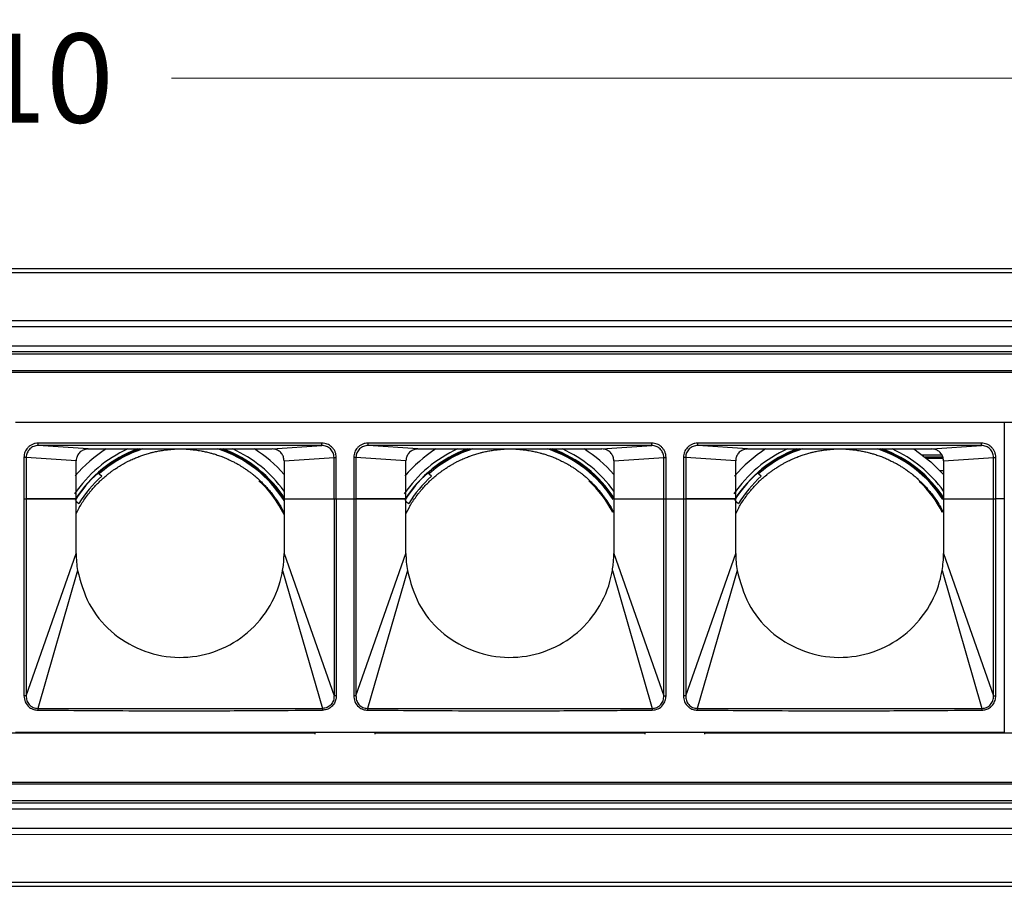
# Model space of a CAD drawing. Units: millimetres. Extents: x 40040 to 44763, y -2977 to 1012.
# Drawn here: x 40779 to 40862, y -1721 to -1648 of the extents above; entities that cross this region are included whole.
import ezdxf

# ---------------------------------------------------------------- set-up
doc = ezdxf.new("R2010")
doc.units = ezdxf.units.MM
doc.header["$LTSCALE"] = 0.5
doc.header["$PDSIZE"] = -1
doc.styles.add('ROMANS', font='romans.shx')
doc.dimstyles.new('3.0', dxfattribs={"dimscale": 3, "dimtxt": 2.5, "dimasz": 2, "dimexe": 0.625, "dimexo": 0.625, "dimgap": 1.25, "dimtad": 0, "dimdec": 0, "dimzin": 9, "dimdsep": 46, "dimtxsty": 'ROMANS', "dimcen": 0, "dimclrd": 130, "dimclre": 130, "dimclrt": 140, "dimadec": 1, "dimazin": 2, "dimtfac": 1, "dimtdec": 0, "dimtofl": 0, "dimtmove": 0, "dimatfit": 3, "dimfxl": 0.625, "dimtolj": 1, "dimtzin": 0, "dimlwd": 15, "dimlwe": 15, "dimarcsym": 0})

# ---------------------------------------------------------------- blocks, each defined once
blk = doc.blocks.new('*D45')
at = {"color": 130, "lineweight": 15, "transparency": 16777216}
for p, q in [((40523.317, -1666.663), (40523.317, -1650.609)), ((41033.317, -1666.804), (41033.317, -1650.609)), ((40529.317, -1652.484), (40764.674, -1652.484)), ((41027.317, -1652.484), (40791.46, -1652.484))]:
    blk.add_line(p, q, dxfattribs=at)
at = {"color": 130, "transparency": 16777216}
for points in [[(40529.317, -1651.484), (40529.317, -1653.484), (40523.317, -1652.484)], [(41027.317, -1651.484), (41027.317, -1653.484), (41033.317, -1652.484)]]:
    blk.add_solid(points, dxfattribs=at)
at = {"layer": 'Defpoints', "color": 0, "transparency": 16777216}
for p in [(41033.317, -1652.484), (40523.317, -1668.538), (41033.317, -1668.679)]:
    blk.add_point(p, dxfattribs=at)
at = {"color": 140, "transparency": 16777216, "insert": (40778.067, -1652.484), "char_height": 7.5, "attachment_point": 5, "style": 'ROMANS'}
blk.add_mtext('\\A1;510', dxfattribs=at)

msp = doc.modelspace()

# ---------------------------------------------------------------- linework, layer by layer
at = {"color": 7, "linetype": 'Continuous', "lineweight": 25}
for p, q in [((40523.317, -1668.538), (41033.317, -1668.513)), ((40523.317, -1668.87), (41033.317, -1668.845)), ((40523.317, -1672.902), (41033.317, -1672.876)), ((40523.317, -1673.413), (41033.317, -1673.387)), ((40523.317, -1675.038), (41033.317, -1675.013)), ((40528.067, -1675.513), (41028.567, -1675.513)), ((40528.067, -1675.713), (41028.567, -1675.713)), ((41033.317, -1677.263), (40523.317, -1677.263)), ((40528.067, -1677.113), (41028.567, -1677.113)), ((40778.317, -1681.463), (41028.067, -1681.463)), ((40861.567, -1681.463), (40861.567, -1707.563)), ((40804.121, -1683.217), (40780.244, -1683.217)), ((40804.121, -1683.417), (40780.244, -1683.417)), ((40784.432, -1683.713), (40780.244, -1683.417)), ((40799.932, -1683.713), (40804.121, -1683.417)), ((40831.881, -1683.217), (40808.004, -1683.217)), ((40831.881, -1683.417), (40808.004, -1683.417)), ((40812.192, -1683.713), (40808.004, -1683.417)), ((40827.692, -1683.713), (40831.881, -1683.417)), ((40859.641, -1683.217), (40835.764, -1683.217)), ((40859.641, -1683.417), (40835.764, -1683.417)), ((40839.952, -1683.713), (40835.764, -1683.417)), ((40855.452, -1683.713), (40859.641, -1683.417)), ((40784.432, -1683.713), (40799.932, -1683.713)), ((40812.192, -1683.713), (40827.692, -1683.713)), ((40839.952, -1683.713), (40855.452, -1683.713)), ((40854.681, -1684.213), (40856.301, -1684.213)), ((40779.226, -1684.416), (40779.035, -1684.416)), ((40779.035, -1684.416), (40779.035, -1687.913)), ((40779.226, -1684.416), (40779.226, -1687.913)), ((40783.432, -1684.713), (40779.226, -1684.416)), ((40800.932, -1684.713), (40805.138, -1684.416)), ((40800.932, -1684.713), (40800.932, -1687.913)), ((40805.138, -1684.416), (40805.329, -1684.416)), ((40805.138, -1687.913), (40805.138, -1684.416)), ((40805.329, -1687.913), (40805.329, -1684.416)), ((40806.986, -1684.416), (40806.795, -1684.416)), ((40806.795, -1684.416), (40806.795, -1687.913)), ((40806.986, -1684.416), (40806.986, -1687.913)), ((40811.192, -1684.713), (40806.986, -1684.416)), ((40828.692, -1684.713), (40832.898, -1684.416)), ((40828.692, -1684.713), (40828.692, -1687.913)), ((40832.898, -1684.416), (40833.089, -1684.416)), ((40832.898, -1687.913), (40832.898, -1684.416)), ((40833.089, -1687.913), (40833.089, -1684.416)), ((40834.746, -1684.416), (40834.555, -1684.416)), ((40834.555, -1684.416), (40834.555, -1687.913)), ((40834.746, -1684.416), (40834.746, -1687.913)), ((40838.952, -1684.713), (40834.746, -1684.416)), ((40855.029, -1684.483), (40856.412, -1684.483)), ((40856.452, -1684.713), (40860.658, -1684.416)), ((40856.452, -1684.713), (40856.452, -1687.913)), ((40860.658, -1684.416), (40860.849, -1684.416)), ((40860.658, -1687.913), (40860.658, -1684.416)), ((40860.849, -1687.913), (40860.849, -1684.416)), ((40786.013, -1685.276), (40785.954, -1685.226)), ((40813.773, -1685.276), (40813.714, -1685.226)), ((40841.533, -1685.276), (40841.474, -1685.226)), ((40856.143, -1685.513), (40856.452, -1685.513)), ((40779.035, -1687.913), (40779.226, -1687.913)), ((40779.035, -1687.913), (40779.035, -1704.487)), ((40779.226, -1687.913), (40779.226, -1704.487)), ((40783.432, -1687.913), (40779.226, -1687.913)), ((40779.226, -1687.913), (40783.432, -1687.913)), ((40783.432, -1692.513), (40783.432, -1687.913)), ((40800.932, -1687.913), (40800.932, -1692.513)), ((40800.932, -1687.913), (40805.138, -1687.913)), ((40800.932, -1687.913), (40805.138, -1687.913)), ((40805.138, -1687.913), (40805.138, -1704.487)), ((40805.138, -1687.913), (40805.329, -1687.913)), ((40805.329, -1687.913), (40805.329, -1704.487)), ((40805.329, -1687.913), (40806.795, -1687.913)), ((40806.795, -1687.913), (40806.986, -1687.913)), ((40806.795, -1687.913), (40806.795, -1704.487)), ((40806.986, -1687.913), (40806.986, -1704.487)), ((40811.192, -1687.913), (40806.986, -1687.913)), ((40806.986, -1687.913), (40811.192, -1687.913)), ((40811.192, -1692.513), (40811.192, -1687.913)), ((40828.692, -1687.913), (40832.898, -1687.913)), ((40828.692, -1687.913), (40832.898, -1687.913)), ((40832.898, -1687.913), (40833.089, -1687.913)), ((40832.898, -1704.487), (40832.898, -1687.913)), ((40833.089, -1704.487), (40833.089, -1687.913)), ((40833.089, -1687.913), (40834.555, -1687.913)), ((40834.555, -1687.913), (40834.746, -1687.913)), ((40834.555, -1687.913), (40834.555, -1704.487)), ((40834.746, -1687.913), (40834.746, -1704.487)), ((40838.952, -1687.913), (40834.746, -1687.913)), ((40834.746, -1687.913), (40838.952, -1687.913)), ((40838.952, -1692.513), (40838.952, -1687.913)), ((40856.452, -1687.913), (40860.658, -1687.913)), ((40856.452, -1687.913), (40860.658, -1687.913)), ((40860.658, -1687.913), (40860.849, -1687.913)), ((40860.658, -1704.487), (40860.658, -1687.913)), ((40860.849, -1704.487), (40860.849, -1687.913)), ((40861.567, -1687.913), (40860.849, -1687.913)), ((40783.697, -1688.635), (40783.432, -1689.148)), ((40800.697, -1688.635), (40800.932, -1689.09)), ((40811.457, -1688.635), (40811.192, -1689.148)), ((40828.457, -1688.635), (40828.692, -1689.09)), ((40839.217, -1688.635), (40838.952, -1689.148)), ((40856.217, -1688.635), (40856.452, -1689.09)), ((40856.274, -1688.885), (40856.267, -1689.013)), ((40779.226, -1704.487), (40783.432, -1692.513)), ((40800.932, -1692.513), (40805.138, -1704.487)), ((40806.986, -1704.487), (40811.192, -1692.513)), ((40828.692, -1692.513), (40832.898, -1704.487)), ((40834.746, -1704.487), (40838.952, -1692.513)), ((40856.452, -1692.513), (40860.658, -1704.487)), ((40783.552, -1693.955), (40780.199, -1705.553)), ((40800.812, -1693.955), (40804.165, -1705.553)), ((40811.312, -1693.955), (40807.959, -1705.553)), ((40828.572, -1693.955), (40831.925, -1705.553)), ((40839.072, -1693.955), (40835.719, -1705.553)), ((40856.332, -1693.955), (40859.685, -1705.553)), ((40779.226, -1704.487), (40779.035, -1704.487)), ((40805.329, -1704.487), (40805.138, -1704.487)), ((40806.986, -1704.487), (40806.795, -1704.487)), ((40832.898, -1704.487), (40833.089, -1704.487)), ((40834.746, -1704.487), (40834.555, -1704.487)), ((40860.658, -1704.487), (40860.849, -1704.487)), ((40780.199, -1705.553), (40804.165, -1705.553)), ((40807.959, -1705.553), (40831.925, -1705.553)), ((40835.719, -1705.553), (40859.685, -1705.553)), ((40753.072, -1707.613), (40803.562, -1707.613)), ((40778.317, -1707.563), (40861.567, -1707.563)), ((40803.562, -1707.713), (40803.562, -1707.563)), ((40808.562, -1707.563), (40808.562, -1707.713)), ((40808.562, -1707.613), (40831.322, -1707.613)), ((40831.322, -1707.713), (40831.322, -1707.563)), ((40836.322, -1707.563), (40836.322, -1707.713)), ((40836.322, -1707.613), (40886.812, -1707.613)), ((40523.317, -1711.763), (41033.317, -1711.763)), ((40528.067, -1711.913), (41028.567, -1711.913)), ((40528.067, -1713.313), (41028.567, -1713.313)), ((40523.317, -1714.038), (41033.317, -1714.013)), ((40528.067, -1713.513), (41028.567, -1713.513)), ((40523.317, -1715.664), (41033.317, -1715.638)), ((40523.317, -1716.175), (41033.317, -1716.149)), ((40523.317, -1720.207), (41033.317, -1720.181)), ((40523.317, -1720.538), (41033.317, -1720.513))]:
    msp.add_line(p, q, dxfattribs=at)
at = {"color": 8, "linetype": 'Continuous', "lineweight": 25}
msp.add_line((40854.906, -1684.385), (40856.395, -1684.385), dxfattribs=at)
at = {"color": 7, "linetype": 'Continuous', "lineweight": 25, "flags": 128}
for points in [[(40788.791, -1683.713), (40787.737, -1684.145), (40785.954, -1685.226)], [(40816.551, -1683.713), (40815.497, -1684.145), (40813.714, -1685.226)], [(40844.311, -1683.713), (40843.257, -1684.145), (40841.474, -1685.226)], [(40853.958, -1683.713), (40855.386, -1684.785), (40856.452, -1685.852)], [(40783.432, -1687.913), (40783.432, -1686.121), (40783.432, -1684.713)], [(40811.192, -1687.913), (40811.192, -1686.121), (40811.192, -1684.713)], [(40838.952, -1687.913), (40838.952, -1686.121), (40838.952, -1684.713)], [(40785.581, -1686.014), (40785.407, -1685.859), (40785.27, -1685.737)], [(40785.954, -1685.226), (40785.923, -1685.225), (40785.898, -1685.225)], [(40813.341, -1686.014), (40813.167, -1685.859), (40813.03, -1685.737)], [(40813.714, -1685.226), (40813.683, -1685.225), (40813.658, -1685.225)], [(40841.101, -1686.014), (40840.927, -1685.859), (40840.79, -1685.737)], [(40841.474, -1685.226), (40841.443, -1685.225), (40841.418, -1685.225)], [(40783.432, -1688.116), (40783.52, -1688.186), (40783.664, -1688.299)], [(40811.192, -1688.116), (40811.28, -1688.186), (40811.424, -1688.299)], [(40828.692, -1687.913), (40828.692, -1690.489), (40828.692, -1692.513)], [(40838.952, -1688.116), (40839.04, -1688.186), (40839.184, -1688.299)], [(40856.452, -1687.913), (40856.452, -1690.489), (40856.452, -1692.513)]]:
    msp.add_lwpolyline(points, dxfattribs=at)
at = {"color": 7, "linetype": 'Continuous', "lineweight": 25}
for centre, radius, start, end in [((40792.197, -1693.513), 10.747, 114.22807, 145.97923), ((40792.197, -1693.513), 11.619, 122.49073, 139.51726), ((40792.197, -1693.513), 10.441, 110.18595, 147.56584), ((40792.197, -1693.513), 10.3, 107.92572, 131.48586), ((40792.197, -1693.513), 10.3, 31.9989, 72.07428), ((40792.197, -1693.513), 10.375, 32.65576, 70.8352), ((40792.197, -1693.513), 10.441, 32.43416, 69.81405), ((40792.197, -1693.513), 10.747, 35.62783, 65.77193), ((40792.197, -1693.513), 11.619, 41.25216, 57.50927), ((40819.957, -1693.513), 10.747, 114.22807, 145.97923), ((40819.957, -1693.513), 11.619, 122.49073, 139.64094), ((40819.957, -1693.513), 10.441, 110.18595, 147.56584), ((40819.957, -1693.513), 10.3, 107.92572, 131.48586), ((40819.957, -1693.513), 10.3, 32.56087, 72.07428), ((40819.957, -1693.513), 10.375, 32.6125, 70.8352), ((40819.957, -1693.513), 10.441, 32.98408, 69.81405), ((40819.957, -1693.513), 10.747, 35.62783, 65.77193), ((40819.957, -1693.513), 11.619, 41.25216, 57.50927), ((40847.717, -1693.513), 10.747, 114.22807, 145.97923), ((40847.717, -1693.513), 11.619, 122.49073, 139.64094), ((40847.717, -1693.513), 10.441, 110.18595, 147.56584), ((40847.717, -1693.513), 10.3, 107.92572, 131.82833), ((40847.717, -1693.513), 10.3, 32.56072, 72.07428), ((40847.717, -1693.513), 10.375, 32.6125, 70.8352), ((40847.717, -1693.513), 10.441, 32.98408, 69.81405), ((40847.717, -1693.513), 10.747, 35.62783, 65.77193), ((40792.197, -1693.513), 10.414, 131.69659, 148.30341), ((40792.197, -1693.513), 10.41, 127.23556, 131.71521), ((40819.957, -1693.513), 10.414, 131.69659, 148.30341), ((40819.957, -1693.513), 10.41, 127.23556, 131.71521), ((40847.717, -1693.513), 10.414, 131.69659, 148.30341), ((40847.717, -1693.513), 10.41, 127.23556, 131.71521), ((40792.197, -1693.513), 10, 131.42365, 148.57635), ((40792.197, -1693.513), 9.728, 26.10828, 47.10714), ((40819.957, -1693.513), 10, 131.42365, 148.57635), ((40819.957, -1693.513), 9.728, 27.30905, 47.10714), ((40847.717, -1693.513), 10, 131.42365, 148.57635), ((40847.717, -1693.513), 9.728, 27.30905, 46.52446), ((40792.175, -1692.513), 8.743, 179.99491, 189.49075), ((40819.935, -1692.513), 8.743, 179.99491, 189.49075), ((40847.695, -1692.514), 8.743, 179.99491, 189.49075), ((40847.682, -1692.511), 8.77, 350.52434, 359.98968)]:
    msp.add_arc(centre, radius, start, end, dxfattribs=at)
for points, knots in [([(40780.244, -1683.217), (40780.158, -1683.222), (40779.987, -1683.232), (40779.745, -1683.315), (40779.528, -1683.439), (40779.3, -1683.643), (40779.085, -1683.967), (40779.052, -1684.262), (40779.035, -1684.416)], [0, 0, 0, 0, 0.135966, 0.272123, 0.402103, 0.531797, 0.757355, 1, 1, 1, 1]), ([(40780.244, -1683.417), (40780.112, -1683.431), (40779.848, -1683.46), (40779.509, -1683.688), (40779.319, -1683.964), (40779.238, -1684.217), (40779.23, -1684.35), (40779.226, -1684.416)], [0, 0, 0, 0, 0.249671, 0.499333, 0.748934, 0.87447, 1, 1, 1, 1]), ([(40805.329, -1684.416), (40805.324, -1684.332), (40805.314, -1684.163), (40805.231, -1683.925), (40805.108, -1683.709), (40804.902, -1683.482), (40804.575, -1683.267), (40804.276, -1683.234), (40804.121, -1683.217)], [0, 0, 0, 0, 0.133577, 0.267593, 0.39717, 0.526908, 0.754566, 1, 1, 1, 1]), ([(40805.138, -1684.416), (40805.134, -1684.35), (40805.127, -1684.217), (40805.045, -1683.964), (40804.855, -1683.687), (40804.516, -1683.46), (40804.252, -1683.431), (40804.121, -1683.417)], [0, 0, 0, 0, 0.125559, 0.251209, 0.500989, 0.750478, 1, 1, 1, 1]), ([(40808.004, -1683.217), (40807.918, -1683.222), (40807.747, -1683.232), (40807.505, -1683.315), (40807.288, -1683.439), (40807.06, -1683.643), (40806.845, -1683.967), (40806.812, -1684.262), (40806.795, -1684.416)], [0, 0, 0, 0, 0.1359657, 0.2721231, 0.4021028, 0.5317968, 0.7573553, 1, 1, 1, 1]), ([(40808.004, -1683.417), (40807.872, -1683.431), (40807.608, -1683.46), (40807.269, -1683.688), (40807.079, -1683.964), (40806.998, -1684.217), (40806.99, -1684.35), (40806.986, -1684.416)], [0, 0, 0, 0, 0.249671, 0.499333, 0.748934, 0.87447, 1, 1, 1, 1]), ([(40833.089, -1684.416), (40833.084, -1684.332), (40833.074, -1684.163), (40832.991, -1683.925), (40832.868, -1683.709), (40832.662, -1683.482), (40832.335, -1683.267), (40832.036, -1683.234), (40831.881, -1683.217)], [0, 0, 0, 0, 0.133577, 0.267593, 0.39717, 0.526908, 0.754566, 1, 1, 1, 1]), ([(40832.898, -1684.416), (40832.894, -1684.35), (40832.887, -1684.217), (40832.805, -1683.964), (40832.615, -1683.687), (40832.276, -1683.46), (40832.012, -1683.431), (40831.881, -1683.417)], [0, 0, 0, 0, 0.1255588, 0.2512088, 0.5009888, 0.750478, 1, 1, 1, 1]), ([(40835.764, -1683.217), (40835.678, -1683.222), (40835.507, -1683.232), (40835.265, -1683.315), (40835.048, -1683.439), (40834.82, -1683.643), (40834.605, -1683.967), (40834.572, -1684.262), (40834.555, -1684.416)], [0, 0, 0, 0, 0.1359657, 0.2721231, 0.4021028, 0.5317968, 0.7573553, 1, 1, 1, 1]), ([(40835.764, -1683.417), (40835.632, -1683.431), (40835.368, -1683.46), (40835.029, -1683.688), (40834.839, -1683.964), (40834.758, -1684.217), (40834.75, -1684.35), (40834.746, -1684.416)], [0, 0, 0, 0, 0.249671, 0.499333, 0.748934, 0.87447, 1, 1, 1, 1]), ([(40860.849, -1684.416), (40860.844, -1684.332), (40860.834, -1684.163), (40860.751, -1683.925), (40860.628, -1683.709), (40860.422, -1683.482), (40860.095, -1683.267), (40859.796, -1683.234), (40859.641, -1683.217)], [0, 0, 0, 0, 0.1335772, 0.2675927, 0.3971704, 0.5269082, 0.7545662, 1, 1, 1, 1]), ([(40860.658, -1684.416), (40860.654, -1684.35), (40860.647, -1684.217), (40860.565, -1683.964), (40860.375, -1683.687), (40860.036, -1683.46), (40859.772, -1683.431), (40859.641, -1683.417)], [0, 0, 0, 0, 0.1255588, 0.2512088, 0.5009888, 0.750478, 1, 1, 1, 1]), ([(40784.432, -1683.713), (40784.319, -1683.725), (40784.093, -1683.748), (40783.79, -1683.921), (40783.567, -1684.178), (40783.45, -1684.458), (40783.437, -1684.64), (40783.432, -1684.713)], [0, 0, 0, 0, 0.2162016, 0.4321616, 0.6506547, 0.8599989, 1, 1, 1, 1]), ([(40788.697, -1684.359), (40788.777, -1684.329), (40788.905, -1684.281), (40789.125, -1684.206), (40789.323, -1684.143), (40789.521, -1684.084), (40789.636, -1684.053), (40789.697, -1684.037)], [0, 0, 0, 0, 0.276327, 0.44061, 0.606051, 0.791122, 1, 1, 1, 1]), ([(40789.697, -1684.037), (40789.776, -1684.017), (40789.902, -1683.984), (40790.117, -1683.935), (40790.31, -1683.895), (40790.512, -1683.858), (40790.631, -1683.839), (40790.697, -1683.828)], [0, 0, 0, 0, 0.273651, 0.433274, 0.594057, 0.77124, 1, 1, 1, 1]), ([(40790.697, -1683.828), (40790.776, -1683.816), (40790.9, -1683.798), (40791.113, -1683.772), (40791.303, -1683.753), (40791.508, -1683.736), (40791.628, -1683.729), (40791.697, -1683.725)], [0, 0, 0, 0, 0.272095, 0.428932, 0.586918, 0.760015, 1, 1, 1, 1]), ([(40792.697, -1683.725), (40792.776, -1683.73), (40792.9, -1683.737), (40793.113, -1683.755), (40793.303, -1683.775), (40793.508, -1683.8), (40793.627, -1683.818), (40793.697, -1683.828)], [0, 0, 0, 0, 0.270831, 0.426872, 0.584014, 0.758302, 1, 1, 1, 1]), ([(40793.697, -1683.828), (40793.777, -1683.841), (40793.902, -1683.861), (40794.117, -1683.902), (40794.31, -1683.942), (40794.512, -1683.989), (40794.63, -1684.02), (40794.697, -1684.037)], [0, 0, 0, 0, 0.270881, 0.428876, 0.587929, 0.767705, 1, 1, 1, 1]), ([(40794.697, -1684.037), (40794.777, -1684.059), (40794.906, -1684.093), (40795.124, -1684.159), (40795.322, -1684.223), (40795.519, -1684.292), (40795.635, -1684.336), (40795.697, -1684.359)], [0, 0, 0, 0, 0.271501, 0.4332449, 0.5959802, 0.7855372, 1, 1, 1, 1]), ([(40800.932, -1684.713), (40800.92, -1684.6), (40800.897, -1684.374), (40800.723, -1684.071), (40800.467, -1683.847), (40800.187, -1683.73), (40800.005, -1683.718), (40799.932, -1683.713)], [0, 0, 0, 0, 0.216187, 0.432132, 0.65055, 0.859804, 1, 1, 1, 1]), ([(40812.192, -1683.713), (40812.079, -1683.725), (40811.853, -1683.748), (40811.55, -1683.921), (40811.327, -1684.178), (40811.21, -1684.458), (40811.197, -1684.64), (40811.192, -1684.713)], [0, 0, 0, 0, 0.216202, 0.432162, 0.650655, 0.859999, 1, 1, 1, 1]), ([(40816.457, -1684.359), (40816.537, -1684.329), (40816.665, -1684.281), (40816.885, -1684.206), (40817.083, -1684.143), (40817.281, -1684.084), (40817.396, -1684.053), (40817.457, -1684.037)], [0, 0, 0, 0, 0.276327, 0.44061, 0.606051, 0.791122, 1, 1, 1, 1]), ([(40817.457, -1684.037), (40817.536, -1684.017), (40817.662, -1683.984), (40817.877, -1683.935), (40818.07, -1683.895), (40818.272, -1683.858), (40818.391, -1683.839), (40818.457, -1683.828)], [0, 0, 0, 0, 0.273651, 0.433274, 0.594057, 0.77124, 1, 1, 1, 1]), ([(40818.457, -1683.828), (40818.536, -1683.816), (40818.66, -1683.798), (40818.873, -1683.772), (40819.063, -1683.753), (40819.268, -1683.736), (40819.388, -1683.729), (40819.457, -1683.725)], [0, 0, 0, 0, 0.272095, 0.428932, 0.586918, 0.760015, 1, 1, 1, 1]), ([(40820.457, -1683.725), (40820.536, -1683.73), (40820.66, -1683.737), (40820.873, -1683.755), (40821.063, -1683.775), (40821.268, -1683.8), (40821.387, -1683.818), (40821.457, -1683.828)], [0, 0, 0, 0, 0.270831, 0.426872, 0.584014, 0.758302, 1, 1, 1, 1]), ([(40821.457, -1683.828), (40821.537, -1683.841), (40821.662, -1683.861), (40821.877, -1683.902), (40822.07, -1683.942), (40822.272, -1683.989), (40822.39, -1684.02), (40822.457, -1684.037)], [0, 0, 0, 0, 0.270881, 0.428876, 0.587929, 0.767705, 1, 1, 1, 1]), ([(40822.457, -1684.037), (40822.537, -1684.059), (40822.666, -1684.093), (40822.884, -1684.159), (40823.082, -1684.223), (40823.279, -1684.292), (40823.395, -1684.336), (40823.457, -1684.359)], [0, 0, 0, 0, 0.271501, 0.4332449, 0.5959802, 0.7855372, 1, 1, 1, 1]), ([(40828.692, -1684.713), (40828.68, -1684.6), (40828.657, -1684.374), (40828.483, -1684.071), (40828.227, -1683.847), (40827.947, -1683.73), (40827.765, -1683.718), (40827.692, -1683.713)], [0, 0, 0, 0, 0.216187, 0.432132, 0.65055, 0.859804, 1, 1, 1, 1]), ([(40839.952, -1683.713), (40839.839, -1683.725), (40839.613, -1683.748), (40839.31, -1683.921), (40839.087, -1684.178), (40838.97, -1684.458), (40838.957, -1684.64), (40838.952, -1684.713)], [0, 0, 0, 0, 0.216202, 0.432162, 0.650655, 0.859999, 1, 1, 1, 1]), ([(40844.217, -1684.359), (40844.297, -1684.329), (40844.425, -1684.281), (40844.645, -1684.206), (40844.843, -1684.143), (40845.041, -1684.084), (40845.156, -1684.053), (40845.217, -1684.037)], [0, 0, 0, 0, 0.276327, 0.44061, 0.606051, 0.791122, 1, 1, 1, 1]), ([(40845.217, -1684.037), (40845.296, -1684.017), (40845.422, -1683.984), (40845.637, -1683.935), (40845.83, -1683.895), (40846.032, -1683.858), (40846.151, -1683.839), (40846.217, -1683.828)], [0, 0, 0, 0, 0.273651, 0.433274, 0.594057, 0.77124, 1, 1, 1, 1]), ([(40846.217, -1683.828), (40846.296, -1683.816), (40846.42, -1683.798), (40846.633, -1683.772), (40846.823, -1683.753), (40847.028, -1683.736), (40847.148, -1683.729), (40847.217, -1683.725)], [0, 0, 0, 0, 0.272095, 0.428932, 0.586918, 0.760015, 1, 1, 1, 1]), ([(40848.217, -1683.725), (40848.296, -1683.73), (40848.42, -1683.737), (40848.633, -1683.755), (40848.823, -1683.775), (40849.028, -1683.8), (40849.147, -1683.818), (40849.217, -1683.828)], [0, 0, 0, 0, 0.270831, 0.426872, 0.584014, 0.758302, 1, 1, 1, 1]), ([(40849.217, -1683.828), (40849.297, -1683.841), (40849.422, -1683.861), (40849.637, -1683.902), (40849.83, -1683.942), (40850.032, -1683.989), (40850.15, -1684.02), (40850.217, -1684.037)], [0, 0, 0, 0, 0.270881, 0.428876, 0.587929, 0.767705, 1, 1, 1, 1]), ([(40850.217, -1684.037), (40850.297, -1684.059), (40850.426, -1684.093), (40850.644, -1684.159), (40850.842, -1684.223), (40851.039, -1684.292), (40851.155, -1684.336), (40851.217, -1684.359)], [0, 0, 0, 0, 0.271501, 0.4332449, 0.5959802, 0.7855372, 1, 1, 1, 1]), ([(40856.452, -1684.713), (40856.44, -1684.6), (40856.417, -1684.374), (40856.243, -1684.071), (40855.987, -1683.847), (40855.707, -1683.73), (40855.525, -1683.718), (40855.452, -1683.713)], [0, 0, 0, 0, 0.216187, 0.432132, 0.65055, 0.859804, 1, 1, 1, 1]), ([(40786.697, -1685.402), (40786.784, -1685.343), (40786.925, -1685.25), (40787.164, -1685.103), (40787.389, -1684.972), (40787.565, -1684.876), (40787.666, -1684.823), (40787.697, -1684.807)], [0, 0, 0, 0, 0.297615, 0.478211, 0.659785, 0.895144, 1, 1, 1, 1]), ([(40787.697, -1684.807), (40787.779, -1684.765), (40787.911, -1684.698), (40788.137, -1684.592), (40788.344, -1684.501), (40788.535, -1684.422), (40788.645, -1684.379), (40788.697, -1684.359)], [0, 0, 0, 0, 0.280903, 0.452237, 0.624705, 0.824852, 1, 1, 1, 1]), ([(40795.697, -1684.359), (40795.779, -1684.391), (40795.911, -1684.443), (40796.135, -1684.538), (40796.341, -1684.631), (40796.532, -1684.723), (40796.644, -1684.78), (40796.697, -1684.807)], [0, 0, 0, 0, 0.273002, 0.44075, 0.609379, 0.816081, 1, 1, 1, 1]), ([(40796.697, -1684.807), (40796.781, -1684.851), (40796.92, -1684.924), (40797.152, -1685.057), (40797.374, -1685.19), (40797.555, -1685.306), (40797.66, -1685.377), (40797.697, -1685.402)], [0, 0, 0, 0, 0.275965, 0.452927, 0.630575, 0.87118, 1, 1, 1, 1]), ([(40814.457, -1685.402), (40814.544, -1685.343), (40814.685, -1685.25), (40814.924, -1685.103), (40815.149, -1684.972), (40815.325, -1684.876), (40815.426, -1684.823), (40815.457, -1684.807)], [0, 0, 0, 0, 0.297615, 0.478211, 0.659785, 0.895144, 1, 1, 1, 1]), ([(40815.457, -1684.807), (40815.539, -1684.765), (40815.671, -1684.698), (40815.897, -1684.592), (40816.104, -1684.501), (40816.295, -1684.422), (40816.405, -1684.379), (40816.457, -1684.359)], [0, 0, 0, 0, 0.280903, 0.452237, 0.624705, 0.824852, 1, 1, 1, 1]), ([(40823.457, -1684.359), (40823.539, -1684.391), (40823.671, -1684.443), (40823.895, -1684.538), (40824.101, -1684.631), (40824.292, -1684.723), (40824.404, -1684.78), (40824.457, -1684.807)], [0, 0, 0, 0, 0.273002, 0.44075, 0.609379, 0.816081, 1, 1, 1, 1]), ([(40824.457, -1684.807), (40824.541, -1684.851), (40824.68, -1684.924), (40824.912, -1685.057), (40825.134, -1685.19), (40825.315, -1685.306), (40825.42, -1685.377), (40825.457, -1685.402)], [0, 0, 0, 0, 0.275965, 0.452927, 0.630575, 0.87118, 1, 1, 1, 1]), ([(40842.217, -1685.402), (40842.304, -1685.343), (40842.445, -1685.25), (40842.684, -1685.103), (40842.909, -1684.972), (40843.085, -1684.876), (40843.186, -1684.823), (40843.217, -1684.807)], [0, 0, 0, 0, 0.297615, 0.478211, 0.659785, 0.895144, 1, 1, 1, 1]), ([(40843.217, -1684.807), (40843.299, -1684.765), (40843.431, -1684.698), (40843.657, -1684.592), (40843.864, -1684.501), (40844.055, -1684.422), (40844.165, -1684.379), (40844.217, -1684.359)], [0, 0, 0, 0, 0.280903, 0.452237, 0.624705, 0.824852, 1, 1, 1, 1]), ([(40851.217, -1684.359), (40851.299, -1684.391), (40851.431, -1684.443), (40851.655, -1684.538), (40851.861, -1684.631), (40852.052, -1684.723), (40852.164, -1684.78), (40852.217, -1684.807)], [0, 0, 0, 0, 0.273002, 0.44075, 0.609379, 0.816081, 1, 1, 1, 1]), ([(40852.217, -1684.807), (40852.301, -1684.851), (40852.44, -1684.924), (40852.672, -1685.057), (40852.894, -1685.19), (40853.075, -1685.306), (40853.18, -1685.377), (40853.217, -1685.402)], [0, 0, 0, 0, 0.275965, 0.452927, 0.630575, 0.87118, 1, 1, 1, 1]), ([(40785.697, -1686.179), (40785.808, -1686.083), (40785.976, -1685.936), (40786.257, -1685.717), (40786.486, -1685.547), (40786.622, -1685.453), (40786.697, -1685.402)], [0, 0, 0, 0, 0.369307, 0.563607, 0.757951, 1, 1, 1, 1]), ([(40797.697, -1685.402), (40797.785, -1685.463), (40797.934, -1685.565), (40798.179, -1685.749), (40798.425, -1685.944), (40798.59, -1686.084), (40798.686, -1686.169), (40798.697, -1686.179)], [0, 0, 0, 0, 0.281368, 0.472786, 0.664522, 0.960051, 1, 1, 1, 1]), ([(40813.457, -1686.179), (40813.568, -1686.083), (40813.736, -1685.936), (40814.017, -1685.717), (40814.246, -1685.547), (40814.382, -1685.453), (40814.457, -1685.402)], [0, 0, 0, 0, 0.369307, 0.563607, 0.757951, 1, 1, 1, 1]), ([(40825.457, -1685.402), (40825.545, -1685.463), (40825.694, -1685.565), (40825.939, -1685.749), (40826.185, -1685.944), (40826.35, -1686.084), (40826.446, -1686.169), (40826.457, -1686.179)], [0, 0, 0, 0, 0.281368, 0.472786, 0.664522, 0.960051, 1, 1, 1, 1]), ([(40841.217, -1686.179), (40841.328, -1686.083), (40841.496, -1685.936), (40841.777, -1685.717), (40842.006, -1685.547), (40842.142, -1685.453), (40842.217, -1685.402)], [0, 0, 0, 0, 0.369307, 0.563607, 0.757951, 1, 1, 1, 1]), ([(40853.217, -1685.402), (40853.305, -1685.463), (40853.454, -1685.565), (40853.699, -1685.749), (40853.945, -1685.944), (40854.11, -1686.084), (40854.206, -1686.169), (40854.217, -1686.179)], [0, 0, 0, 0, 0.281368, 0.472786, 0.664522, 0.960051, 1, 1, 1, 1]), ([(40784.697, -1687.205), (40784.795, -1687.092), (40784.958, -1686.902), (40785.238, -1686.61), (40785.481, -1686.373), (40785.625, -1686.243), (40785.697, -1686.179)], [0, 0, 0, 0, 0.330289, 0.553393, 0.777075, 1, 1, 1, 1]), ([(40798.697, -1686.179), (40798.807, -1686.278), (40798.988, -1686.443), (40799.274, -1686.731), (40799.5, -1686.975), (40799.631, -1687.127), (40799.697, -1687.205)], [0, 0, 0, 0, 0.3325789, 0.552258, 0.7710094, 1, 1, 1, 1]), ([(40812.457, -1687.205), (40812.555, -1687.092), (40812.718, -1686.902), (40812.998, -1686.61), (40813.241, -1686.373), (40813.385, -1686.243), (40813.457, -1686.179)], [0, 0, 0, 0, 0.330289, 0.553393, 0.777075, 1, 1, 1, 1]), ([(40826.457, -1686.179), (40826.567, -1686.278), (40826.748, -1686.443), (40827.034, -1686.731), (40827.26, -1686.975), (40827.391, -1687.127), (40827.457, -1687.205)], [0, 0, 0, 0, 0.3325789, 0.552258, 0.7710094, 1, 1, 1, 1]), ([(40840.217, -1687.205), (40840.315, -1687.092), (40840.478, -1686.902), (40840.758, -1686.61), (40841.001, -1686.373), (40841.145, -1686.243), (40841.217, -1686.179)], [0, 0, 0, 0, 0.330289, 0.553393, 0.777075, 1, 1, 1, 1]), ([(40854.217, -1686.179), (40854.327, -1686.278), (40854.508, -1686.443), (40854.794, -1686.731), (40855.02, -1686.975), (40855.151, -1687.127), (40855.217, -1687.205)], [0, 0, 0, 0, 0.3325789, 0.552258, 0.7710094, 1, 1, 1, 1]), ([(40783.697, -1688.635), (40783.776, -1688.502), (40783.934, -1688.235), (40784.228, -1687.802), (40784.495, -1687.449), (40784.647, -1687.266), (40784.697, -1687.205)], [0, 0, 0, 0, 0.2758371, 0.5540018, 0.8512761, 1, 1, 1, 1]), ([(40799.697, -1687.205), (40799.793, -1687.322), (40799.98, -1687.549), (40800.306, -1688), (40800.537, -1688.361), (40800.666, -1688.582), (40800.697, -1688.635)], [0, 0, 0, 0, 0.277563, 0.539515, 0.888755, 1, 1, 1, 1]), ([(40811.457, -1688.635), (40811.536, -1688.502), (40811.694, -1688.235), (40811.988, -1687.802), (40812.255, -1687.449), (40812.407, -1687.266), (40812.457, -1687.205)], [0, 0, 0, 0, 0.2758371, 0.5540018, 0.8512761, 1, 1, 1, 1]), ([(40827.457, -1687.205), (40827.553, -1687.322), (40827.74, -1687.549), (40828.066, -1688), (40828.297, -1688.361), (40828.426, -1688.582), (40828.457, -1688.635)], [0, 0, 0, 0, 0.277563, 0.539515, 0.888755, 1, 1, 1, 1]), ([(40839.217, -1688.635), (40839.296, -1688.502), (40839.454, -1688.235), (40839.748, -1687.802), (40840.015, -1687.449), (40840.167, -1687.266), (40840.217, -1687.205)], [0, 0, 0, 0, 0.2758371, 0.5540018, 0.8512761, 1, 1, 1, 1]), ([(40855.217, -1687.205), (40855.313, -1687.322), (40855.5, -1687.549), (40855.826, -1688), (40856.057, -1688.361), (40856.186, -1688.582), (40856.217, -1688.635)], [0, 0, 0, 0, 0.277563, 0.539515, 0.888755, 1, 1, 1, 1]), ([(40800.812, -1693.955), (40800.84, -1693.767), (40800.892, -1693.417), (40800.926, -1692.934), (40800.93, -1692.642), (40800.932, -1692.513)], [0, 0, 0, 0, 0.394185, 0.732672, 1, 1, 1, 1]), ([(40828.572, -1693.955), (40828.6, -1693.767), (40828.652, -1693.417), (40828.686, -1692.934), (40828.69, -1692.642), (40828.692, -1692.513)], [0, 0, 0, 0, 0.394182, 0.73267, 1, 1, 1, 1]), ([(40783.552, -1693.955), (40783.815, -1694.914), (40784.341, -1696.832), (40786.267, -1699.183), (40788.806, -1700.755), (40791.734, -1701.424), (40794.697, -1701.057), (40797.402, -1699.748), (40799.48, -1697.614), (40800.493, -1695.522), (40800.749, -1694.266), (40800.812, -1693.955)], [0, 0, 0, 0, 0.12085, 0.241621, 0.362093, 0.481406, 0.602541, 0.721254, 0.842901, 0.961171, 1, 1, 1, 1]), ([(40811.312, -1693.955), (40811.575, -1694.914), (40812.101, -1696.832), (40814.027, -1699.183), (40816.566, -1700.755), (40819.494, -1701.424), (40822.457, -1701.057), (40825.162, -1699.748), (40827.24, -1697.614), (40828.253, -1695.522), (40828.509, -1694.266), (40828.572, -1693.955)], [0, 0, 0, 0, 0.12085, 0.241621, 0.362093, 0.481406, 0.602541, 0.721254, 0.842901, 0.961171, 1, 1, 1, 1]), ([(40839.072, -1693.955), (40839.335, -1694.914), (40839.861, -1696.832), (40841.787, -1699.184), (40844.326, -1700.756), (40847.254, -1701.424), (40850.217, -1701.057), (40852.922, -1699.749), (40855, -1697.614), (40856.013, -1695.522), (40856.269, -1694.266), (40856.332, -1693.955)], [0, 0, 0, 0, 0.12085, 0.241621, 0.362093, 0.481406, 0.602541, 0.721254, 0.842901, 0.961171, 1, 1, 1, 1]), ([(40779.035, -1704.487), (40779.056, -1704.667), (40779.101, -1705.043), (40779.44, -1705.458), (40779.84, -1705.672), (40780.089, -1705.694), (40780.203, -1705.704)], [0, 0, 0, 0, 0.286619, 0.600133, 0.817763, 1, 1, 1, 1]), ([(40779.226, -1704.487), (40779.233, -1704.622), (40779.242, -1704.825), (40779.354, -1705.073), (40779.472, -1705.24), (40779.623, -1705.378), (40779.8, -1705.48), (40779.996, -1705.544), (40780.131, -1705.55), (40780.199, -1705.553)], [0, 0, 0, 0, 0.248607, 0.373561, 0.498721, 0.624049, 0.749449, 0.874801, 1, 1, 1, 1]), ([(40805.329, -1704.487), (40805.322, -1704.587), (40805.308, -1704.806), (40805.173, -1705.141), (40804.914, -1705.456), (40804.552, -1705.668), (40804.283, -1705.693), (40804.161, -1705.704)], [0, 0, 0, 0, 0.159892, 0.350593, 0.568944, 0.805108, 1, 1, 1, 1]), ([(40805.138, -1704.487), (40805.132, -1704.622), (40805.122, -1704.825), (40805.01, -1705.073), (40804.893, -1705.24), (40804.741, -1705.378), (40804.564, -1705.48), (40804.369, -1705.544), (40804.233, -1705.55), (40804.165, -1705.553)], [0, 0, 0, 0, 0.248523, 0.373453, 0.498619, 0.623969, 0.749393, 0.874771, 1, 1, 1, 1]), ([(40806.795, -1704.487), (40806.814, -1704.655), (40806.853, -1705.01), (40807.164, -1705.426), (40807.566, -1705.666), (40807.837, -1705.692), (40807.963, -1705.704)], [0, 0, 0, 0, 0.267124, 0.5672381, 0.7975495, 1, 1, 1, 1]), ([(40806.986, -1704.487), (40806.993, -1704.622), (40807.002, -1704.825), (40807.114, -1705.073), (40807.231, -1705.24), (40807.383, -1705.378), (40807.56, -1705.48), (40807.756, -1705.544), (40807.891, -1705.55), (40807.959, -1705.553)], [0, 0, 0, 0, 0.248549, 0.373476, 0.498612, 0.623935, 0.749361, 0.874757, 1, 1, 1, 1]), ([(40831.921, -1705.704), (40832.095, -1705.681), (40832.442, -1705.635), (40832.828, -1705.307), (40833.05, -1704.905), (40833.076, -1704.626), (40833.089, -1704.487)], [0, 0, 0, 0, 0.276845, 0.554326, 0.777359, 1, 1, 1, 1]), ([(40831.925, -1705.553), (40831.993, -1705.55), (40832.129, -1705.544), (40832.324, -1705.48), (40832.502, -1705.378), (40832.653, -1705.24), (40832.77, -1705.073), (40832.882, -1704.825), (40832.892, -1704.622), (40832.898, -1704.487)], [0, 0, 0, 0, 0.125306, 0.25073, 0.376135, 0.501418, 0.62651, 0.751399, 1, 1, 1, 1]), ([(40834.555, -1704.487), (40834.574, -1704.657), (40834.614, -1705.016), (40834.932, -1705.433), (40835.334, -1705.667), (40835.6, -1705.693), (40835.723, -1705.704)], [0, 0, 0, 0, 0.2709353, 0.5739177, 0.8031648, 1, 1, 1, 1]), ([(40834.746, -1704.487), (40834.753, -1704.622), (40834.762, -1704.825), (40834.874, -1705.073), (40834.991, -1705.24), (40835.143, -1705.378), (40835.32, -1705.48), (40835.516, -1705.544), (40835.651, -1705.55), (40835.719, -1705.553)], [0, 0, 0, 0, 0.248564, 0.373495, 0.498635, 0.623958, 0.74938, 0.874769, 1, 1, 1, 1]), ([(40859.681, -1705.704), (40859.789, -1705.695), (40860.017, -1705.676), (40860.337, -1705.52), (40860.619, -1705.256), (40860.813, -1704.897), (40860.837, -1704.621), (40860.849, -1704.487)], [0, 0, 0, 0, 0.1733095, 0.3643609, 0.5582389, 0.7865042, 1, 1, 1, 1]), ([(40859.685, -1705.553), (40859.753, -1705.55), (40859.889, -1705.544), (40860.084, -1705.48), (40860.261, -1705.378), (40860.413, -1705.24), (40860.53, -1705.073), (40860.642, -1704.825), (40860.652, -1704.622), (40860.658, -1704.487)], [0, 0, 0, 0, 0.1252478, 0.2506609, 0.3760921, 0.5014078, 0.6265268, 0.751436, 1, 1, 1, 1]), ([(40780.199, -1705.553), (40780.201, -1705.577), (40780.204, -1705.621), (40780.203, -1705.679), (40780.203, -1705.704)], [0, 0, 0, 0, 0.559704, 1, 1, 1, 1]), ([(40780.203, -1705.704), (40781.355, -1705.711), (40783.912, -1705.725), (40787.516, -1705.748), (40791.034, -1705.76), (40794.108, -1705.758), (40796.957, -1705.746), (40800.273, -1705.727), (40802.628, -1705.713), (40804.161, -1705.704)], [0, 0, 0, 0, 0.144265, 0.3201, 0.451302, 0.584798, 0.705026, 0.808038, 1, 1, 1, 1]), ([(40804.165, -1705.553), (40804.163, -1705.577), (40804.161, -1705.621), (40804.161, -1705.679), (40804.161, -1705.704)], [0, 0, 0, 0, 0.559502, 1, 1, 1, 1]), ([(40807.959, -1705.553), (40807.961, -1705.577), (40807.964, -1705.621), (40807.964, -1705.679), (40807.963, -1705.704)], [0, 0, 0, 0, 0.559772, 1, 1, 1, 1]), ([(40807.963, -1705.704), (40809.114, -1705.711), (40811.666, -1705.725), (40815.266, -1705.748), (40818.782, -1705.76), (40821.857, -1705.758), (40824.708, -1705.746), (40827.235, -1705.732), (40829.593, -1705.717), (40831.128, -1705.709), (40831.921, -1705.704)], [0, 0, 0, 0, 0.1440952, 0.3195787, 0.4507802, 0.5843104, 0.704697, 0.8078173, 0.9006258, 1, 1, 1, 1]), ([(40831.925, -1705.553), (40831.926, -1705.577), (40831.927, -1705.621), (40831.923, -1705.679), (40831.921, -1705.704)], [0, 0, 0, 0, 0.558965, 1, 1, 1, 1]), ([(40835.719, -1705.553), (40835.721, -1705.577), (40835.724, -1705.621), (40835.723, -1705.679), (40835.723, -1705.704)], [0, 0, 0, 0, 0.559681, 1, 1, 1, 1]), ([(40835.723, -1705.704), (40836.875, -1705.711), (40839.431, -1705.725), (40843.034, -1705.748), (40846.552, -1705.76), (40849.627, -1705.758), (40852.476, -1705.746), (40855.792, -1705.727), (40858.148, -1705.713), (40859.681, -1705.704)], [0, 0, 0, 0, 0.144229, 0.320026, 0.451226, 0.584747, 0.704995, 0.808019, 1, 1, 1, 1]), ([(40859.685, -1705.553), (40859.683, -1705.577), (40859.681, -1705.621), (40859.681, -1705.679), (40859.681, -1705.704)], [0, 0, 0, 0, 0.559558, 1, 1, 1, 1])]:
    msp.add_open_spline(points, degree=3, knots=knots, dxfattribs=at)
for points in [[(40780.244, -1683.417), (40780.244, -1683.414), (40780.244, -1683.407), (40780.244, -1683.36), (40780.244, -1683.295), (40780.244, -1683.243), (40780.244, -1683.217)], [(40804.121, -1683.417), (40804.121, -1683.414), (40804.121, -1683.407), (40804.121, -1683.36), (40804.121, -1683.295), (40804.121, -1683.243), (40804.121, -1683.217)], [(40808.004, -1683.417), (40808.004, -1683.414), (40808.004, -1683.407), (40808.004, -1683.36), (40808.004, -1683.295), (40808.004, -1683.243), (40808.004, -1683.217)], [(40831.881, -1683.417), (40831.881, -1683.414), (40831.881, -1683.407), (40831.881, -1683.36), (40831.881, -1683.295), (40831.881, -1683.243), (40831.881, -1683.217)], [(40835.764, -1683.417), (40835.764, -1683.414), (40835.764, -1683.407), (40835.764, -1683.36), (40835.764, -1683.295), (40835.764, -1683.243), (40835.764, -1683.217)], [(40859.641, -1683.417), (40859.641, -1683.414), (40859.641, -1683.407), (40859.641, -1683.36), (40859.641, -1683.295), (40859.641, -1683.243), (40859.641, -1683.217)]]:
    msp.add_open_spline(points, degree=3, dxfattribs=at)

# ---------------------------------------------------------------- dimensions: what is measured, and where the dimension line sits
dim = msp.add_linear_dim(base=(41033.317, -1652.484), p1=(40523.317, -1668.538), p2=(41033.317, -1668.679), dimstyle='3.0')
dim.commit()
dim.dimension.update_dxf_attribs({"geometry": '*D45', "text_midpoint": (40778.067, -1652.484), "dimtype": 160})

doc.saveas('drawing.dxf')
